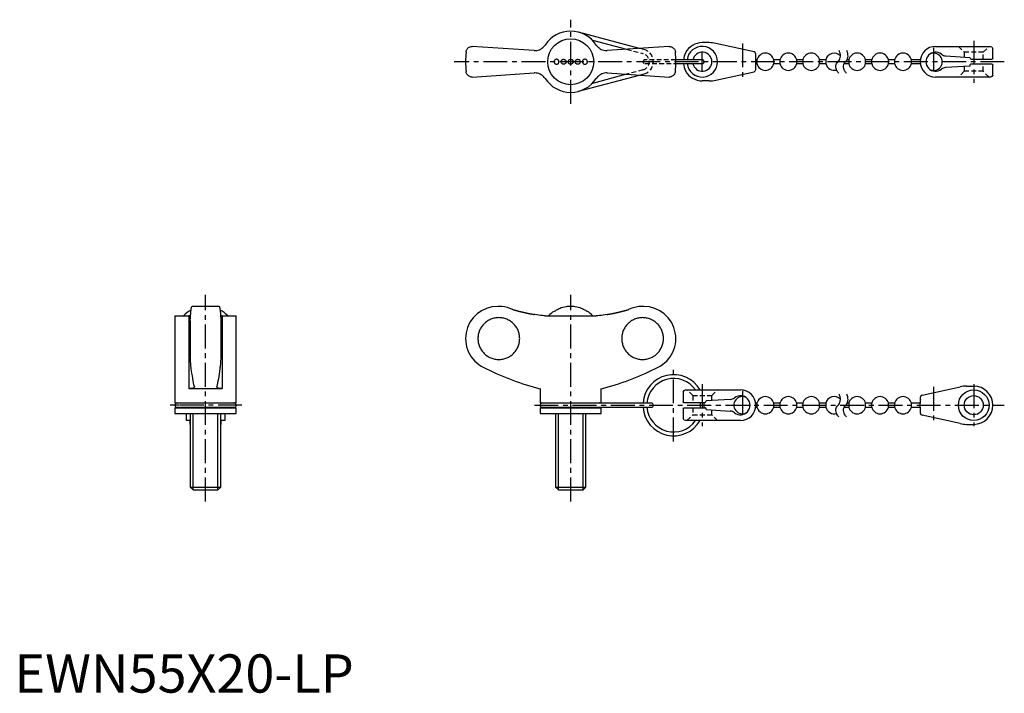
# Model space of a CAD drawing. Extents: x 1 to 259, y 0 to 176.
import ezdxf

# ---------------------------------------------------------------- set-up
doc = ezdxf.new("R2010")
doc.units = 0
doc.header["$LTSCALE"] = 5
doc.linetypes.add('CENTER', pattern=[2, 1.25, -0.25, 0.25, -0.25])
doc.linetypes.add('HIDDEN', pattern=[0.375, 0.25, -0.125])
doc.layers.get('0').update_dxf_attribs({"linetype": 'CONTINUOUS'})
for name, color, linetype in [('1', 1, 'CENTER'), ('2', 2, 'HIDDEN'), ('3', 3, 'CONTINUOUS'), ('4', 4, 'CONTINUOUS')]:
    doc.layers.add(name, color=color, linetype=linetype)
doc.styles.add('STANDARD1', font='txt')

msp = doc.modelspace()

# ---------------------------------------------------------------- linework, layer by layer
for p, q in [((163.5, 168.49), (147.56, 172.73)), ((151.16, 170.65), (160.12, 168.27)), ((181.76, 170), (179.92, 170)), ((135.92, 167.94), (119.71, 169)), ((171.29, 169), (155.08, 167.94)), ((193.45, 167.6), (183.5, 169.81)), ((240.92, 169), (255.32, 169)), ((255.92, 165.85), (255.92, 168.4)), ((179.92, 165.5), (173, 165.5)), ((193.92, 165.5), (193.92, 167.02)), ((194.22, 165.5), (193.92, 165.5)), ((194.22, 165.5), (194.22, 164.5)), ((200.22, 165.5), (198.61, 165.5)), ((198.61, 164.5), (198.61, 165.5)), ((200.22, 165.5), (200.22, 164.5)), ((206.22, 165.5), (204.61, 165.5)), ((204.61, 164.5), (204.61, 165.5)), ((206.22, 165.5), (206.22, 164.5)), ((212.22, 165.5), (210.61, 165.5)), ((210.61, 164.5), (210.61, 165.5)), ((212.22, 165.5), (212.22, 164.5)), ((218.22, 165.5), (217.81, 165.5)), ((218.22, 165.5), (218.22, 164.5)), ((224.22, 165.5), (222.61, 165.5)), ((222.61, 164.5), (222.61, 165.5)), ((224.22, 165.5), (224.22, 164.5)), ((230.22, 165.5), (228.61, 165.5)), ((228.61, 164.5), (228.61, 165.5)), ((230.22, 165.5), (230.22, 164.5)), ((236.95, 165.5), (234.61, 165.5)), ((234.61, 164.5), (234.61, 165.5)), ((243.58, 166.54), (249.92, 166.15)), ((250.42, 165.65), (255.72, 165.65)), ((173, 164.5), (179.92, 164.5)), ((183.5, 160.19), (193.45, 162.4)), ((193.92, 162.98), (193.92, 164.5)), ((193.92, 164.5), (194.22, 164.5)), ((198.61, 164.5), (200.22, 164.5)), ((204.61, 164.5), (206.22, 164.5)), ((210.61, 164.5), (212.22, 164.5)), ((217.04, 164.5), (218.22, 164.5)), ((222.61, 164.5), (224.22, 164.5)), ((228.61, 164.5), (230.22, 164.5)), ((234.61, 164.5), (236.95, 164.5)), ((249.92, 163.85), (243.58, 163.46)), ((249.92, 164.15), (249.92, 163.85)), ((255.72, 164.35), (250.12, 164.35)), ((255.92, 161.6), (255.92, 164.15)), ((119.71, 161), (135.92, 162.06)), ((147.56, 157.27), (163.5, 161.51)), ((160.12, 161.73), (151.16, 159.35)), ((155.08, 162.06), (171.29, 161)), ((181.76, 160), (179.92, 160)), ((255.32, 161), (240.92, 161)), ((53.54, 101), (46.46, 101)), ((126.73, 101), (126.4, 101)), ((144.29, 100.91), (142.99, 100.6)), ((146.15, 100.97), (144.85, 100.97)), ((148.01, 100.6), (146.71, 100.91)), ((164.6, 101), (164.27, 101)), ((42, 98.58), (42, 75.81)), ((42, 98.58), (45.62, 98.58)), ((45.62, 98.58), (45.62, 79.5)), ((54.38, 98.58), (54.38, 79.5)), ((54.38, 98.58), (58, 98.58)), ((58, 75.81), (58, 98.58)), ((138.8, 98.58), (152.2, 98.58)), ((46, 97.25), (46, 87.95)), ((54, 97.25), (54, 87.95)), ((47.06, 80.03), (47.07, 79.98)), ((52.93, 79.98), (52.94, 80.03)), ((237.39, 77.77), (247.34, 79.98)), ((249.07, 80.17), (250.92, 80.17)), ((45.62, 79.5), (54.38, 79.5)), ((137.5, 79.5), (137.5, 75.81)), ((153.5, 75.81), (153.5, 79.5)), ((174.92, 78.57), (174.92, 76.02)), ((175.52, 79.17), (189.92, 79.17)), ((42, 75.81), (58, 75.81)), ((57.46, 75.71), (42.54, 75.71)), ((137.5, 75.81), (153.5, 75.81)), ((166.58, 75.71), (138.04, 75.71)), ((180.42, 75.82), (175.12, 75.82)), ((187.25, 76.7), (180.92, 76.32)), ((194.22, 75.67), (193.89, 75.67)), ((194.22, 75.67), (194.22, 74.67)), ((200.22, 75.67), (198.61, 75.67)), ((198.61, 74.67), (198.61, 75.67)), ((200.22, 75.67), (200.22, 74.67)), ((206.22, 75.67), (204.61, 75.67)), ((204.61, 74.67), (204.61, 75.67)), ((206.22, 75.67), (206.22, 74.67)), ((212.22, 75.67), (210.61, 75.67)), ((210.61, 74.67), (210.61, 75.67)), ((212.22, 75.67), (212.22, 74.67)), ((218.22, 75.67), (217.81, 75.67)), ((218.22, 75.67), (218.22, 74.67)), ((224.22, 75.67), (222.61, 75.67)), ((222.61, 74.67), (222.61, 75.67)), ((224.22, 75.67), (224.22, 74.67)), ((230.22, 75.67), (228.61, 75.67)), ((228.61, 74.67), (228.61, 75.67)), ((230.22, 75.67), (230.22, 74.67)), ((236.92, 75.67), (234.61, 75.67)), ((234.61, 74.67), (234.61, 75.67)), ((236.92, 77.19), (236.92, 75.67)), ((42, 74.52), (58, 74.52)), ((42, 74.52), (42, 73)), ((42, 73), (58, 73)), ((42.54, 74.62), (57.46, 74.62)), ((45, 71.17), (45, 73)), ((46, 73), (46, 53.77)), ((54, 53.77), (54, 73)), ((55, 73), (55, 71.17)), ((58, 73), (58, 74.52)), ((137.5, 74.52), (137.5, 73)), ((137.5, 74.52), (153.5, 74.52)), ((137.5, 73), (153.5, 73)), ((138.04, 74.62), (166.58, 74.62)), ((141.5, 73), (141.5, 53.77)), ((149.5, 53.77), (149.5, 73)), ((153.5, 73), (153.5, 74.52)), ((174.92, 74.32), (174.92, 71.77)), ((175.12, 74.52), (180.72, 74.52)), ((180.92, 74.02), (180.92, 74.32)), ((180.92, 74.02), (187.25, 73.63)), ((193.89, 74.67), (194.22, 74.67)), ((198.61, 74.67), (200.22, 74.67)), ((204.61, 74.67), (206.22, 74.67)), ((210.61, 74.67), (212.22, 74.67)), ((217.04, 74.67), (218.22, 74.67)), ((222.61, 74.67), (224.22, 74.67)), ((228.61, 74.67), (230.22, 74.67)), ((234.61, 74.67), (236.92, 74.67)), ((236.92, 74.67), (236.92, 73.15)), ((247.34, 70.36), (237.39, 72.56)), ((46, 71.17), (45, 71.17)), ((46, 70.17), (46, 71.17)), ((54, 71.17), (54, 70.17)), ((55, 71.17), (54, 71.17)), ((189.92, 71.17), (175.52, 71.17)), ((249.07, 70.17), (250.92, 70.17)), ((46, 53.77), (46.77, 53)), ((46, 53.77), (54, 53.77)), ((46.77, 53), (53.23, 53)), ((53.23, 53), (54, 53.77)), ((141.5, 53.77), (142.27, 53)), ((141.5, 53.77), (149.5, 53.77)), ((142.27, 53), (148.73, 53)), ((148.73, 53), (149.5, 53.77))]:
    msp.add_line(p, q)
for points in [[(118.12, 167.55), (118.12, 167.56), (118.14, 167.71), (118.18, 167.87), (118.24, 168.02), (118.31, 168.17), (118.39, 168.31), (118.5, 168.44), (118.62, 168.57), (118.76, 168.69), (118.96, 168.81), (119.18, 168.91), (119.43, 168.98), (119.57, 168.99), (119.71, 169)], [(135.92, 167.94), (136.28, 167.93), (136.63, 167.97), (136.98, 168.05), (137.33, 168.16), (137.65, 168.32), (137.96, 168.51), (138.24, 168.73), (138.5, 168.98), (138.72, 169.26), (138.8, 169.38)], [(152.2, 169.38), (152.41, 169.09), (152.65, 168.83), (152.91, 168.6), (153.2, 168.4), (153.51, 168.23), (153.84, 168.1), (154.18, 168.01), (154.53, 167.95), (154.88, 167.93), (155.08, 167.94)], [(171.29, 169), (171.51, 168.99), (171.71, 168.94), (171.9, 168.88), (172.08, 168.79), (172.25, 168.68), (172.4, 168.55), (172.53, 168.41), (172.64, 168.25), (172.74, 168.08), (172.81, 167.91), (172.85, 167.73), (172.88, 167.56), (172.88, 167.55)], [(141.79, 165.65), (141.66, 165.64), (141.54, 165.6), (141.43, 165.55), (141.33, 165.47), (141.25, 165.37), (141.19, 165.26), (141.16, 165.16), (141.14, 165.05), (141.14, 164.95), (141.15, 164.85), (141.18, 164.77), (141.22, 164.69), (141.27, 164.61), (141.33, 164.54), (141.41, 164.47), (141.5, 164.42), (141.61, 164.38), (141.72, 164.35), (141.84, 164.35), (141.97, 164.38), (142.08, 164.42), (142.19, 164.49), (142.27, 164.57), (142.34, 164.67), (142.39, 164.77), (142.42, 164.87), (142.44, 164.98), (142.43, 165.08), (142.41, 165.18), (142.37, 165.28), (142.32, 165.36), (142.26, 165.44), (142.19, 165.51), (142.1, 165.57), (142.01, 165.61), (141.9, 165.64), (141.79, 165.65)], [(143.64, 164.35), (143.53, 164.36), (143.42, 164.39), (143.32, 164.44), (143.23, 164.5), (143.15, 164.58), (143.08, 164.67), (143.03, 164.77), (143, 164.88), (142.99, 164.99), (143, 165.09), (143.02, 165.2), (143.06, 165.29), (143.12, 165.38), (143.18, 165.46), (143.27, 165.53), (143.36, 165.58), (143.46, 165.62), (143.57, 165.65), (143.68, 165.65), (143.8, 165.63), (143.9, 165.6), (144, 165.54), (144.09, 165.47), (144.16, 165.39), (144.22, 165.3), (144.26, 165.2), (144.29, 165.09), (144.29, 164.98), (144.28, 164.87), (144.25, 164.77), (144.2, 164.67), (144.14, 164.58), (144.07, 164.51), (143.98, 164.44), (143.88, 164.4), (143.78, 164.36), (143.64, 164.35)], [(145.5, 164.35), (145.39, 164.36), (145.29, 164.39), (145.19, 164.43), (145.09, 164.49), (145.02, 164.57), (144.95, 164.65), (144.9, 164.75), (144.87, 164.86), (144.85, 164.96), (144.85, 165.07), (144.88, 165.18), (144.91, 165.28), (144.97, 165.38), (145.04, 165.46), (145.13, 165.53), (145.22, 165.59), (145.32, 165.63), (145.43, 165.65), (145.54, 165.65), (145.65, 165.63), (145.75, 165.6), (145.85, 165.55), (145.93, 165.48), (146.01, 165.4), (146.07, 165.31), (146.11, 165.21), (146.14, 165.11), (146.15, 165), (146.14, 164.89), (146.11, 164.78), (146.07, 164.68), (146.01, 164.59), (145.93, 164.51), (145.84, 164.45), (145.74, 164.4), (145.64, 164.37), (145.5, 164.35)], [(147.36, 164.35), (147.25, 164.36), (147.14, 164.39), (147.04, 164.43), (146.95, 164.5), (146.87, 164.57), (146.8, 164.66), (146.75, 164.76), (146.72, 164.87), (146.71, 164.97), (146.71, 165.08), (146.73, 165.19), (146.77, 165.29), (146.83, 165.38), (146.9, 165.46), (146.98, 165.53), (147.08, 165.59), (147.18, 165.62), (147.28, 165.65), (147.39, 165.65), (147.5, 165.63), (147.61, 165.6), (147.71, 165.55), (147.8, 165.48), (147.87, 165.39), (147.93, 165.3), (147.98, 165.19), (148, 165.09), (148.01, 164.98), (148, 164.88), (147.97, 164.78), (147.92, 164.68), (147.87, 164.6), (147.79, 164.52), (147.71, 164.45), (147.61, 164.4), (147.51, 164.37), (147.36, 164.35)], [(149.21, 165.65), (149.1, 165.64), (148.98, 165.61), (148.87, 165.55), (148.77, 165.48), (148.7, 165.39), (148.63, 165.29), (148.59, 165.19), (148.57, 165.08), (148.56, 164.98), (148.58, 164.88), (148.6, 164.78), (148.64, 164.69), (148.7, 164.6), (148.77, 164.53), (148.85, 164.46), (148.93, 164.41), (149.04, 164.38), (149.14, 164.35), (149.26, 164.35), (149.37, 164.37), (149.49, 164.41), (149.59, 164.47), (149.69, 164.55), (149.77, 164.66), (149.81, 164.74), (149.84, 164.84), (149.86, 164.93), (149.86, 165.04), (149.85, 165.13), (149.83, 165.22), (149.79, 165.3), (149.74, 165.38), (149.68, 165.45), (149.61, 165.52), (149.52, 165.58), (149.42, 165.62), (149.32, 165.64), (149.21, 165.65)], [(119.71, 161), (119.49, 161.01), (119.29, 161.06), (119.1, 161.12), (118.92, 161.21), (118.75, 161.32), (118.6, 161.45), (118.47, 161.59), (118.36, 161.75), (118.26, 161.92), (118.19, 162.09), (118.15, 162.27), (118.12, 162.44), (118.12, 162.45)], [(172.88, 162.45), (172.88, 162.44), (172.86, 162.29), (172.82, 162.13), (172.76, 161.98), (172.69, 161.83), (172.61, 161.69), (172.5, 161.56), (172.38, 161.43), (172.24, 161.31), (172.04, 161.19), (171.82, 161.09), (171.57, 161.02), (171.43, 161.01), (171.29, 161)], [(138.8, 160.62), (138.59, 160.91), (138.35, 161.17), (138.09, 161.4), (137.8, 161.6), (137.49, 161.77), (137.16, 161.9), (136.82, 161.99), (136.47, 162.05), (136.12, 162.07), (135.92, 162.06)], [(155.08, 162.06), (154.72, 162.07), (154.37, 162.03), (154.02, 161.95), (153.67, 161.84), (153.35, 161.68), (153.04, 161.49), (152.76, 161.27), (152.5, 161.02), (152.28, 160.74), (152.2, 160.62)], [(46, 97.25), (46.01, 97.53), (46.03, 97.81), (46.04, 98.08), (46.06, 98.34), (46.07, 98.6), (46.09, 98.84), (46.11, 99.08), (46.13, 99.3), (46.15, 99.51), (46.16, 99.7), (46.18, 99.88), (46.2, 100.05), (46.23, 100.21), (46.25, 100.35), (46.27, 100.48), (46.29, 100.6), (46.31, 100.7), (46.34, 100.78), (46.36, 100.86), (46.38, 100.91), (46.4, 100.96), (46.43, 100.99), (46.45, 101), (46.46, 101)], [(53.54, 101), (53.56, 100.99), (53.58, 100.97), (53.61, 100.94), (53.63, 100.89), (53.65, 100.82), (53.68, 100.74), (53.7, 100.64), (53.72, 100.53), (53.74, 100.41), (53.76, 100.27), (53.79, 100.12), (53.81, 99.95), (53.83, 99.77), (53.85, 99.57), (53.87, 99.37), (53.88, 99.16), (53.9, 98.94), (53.92, 98.7), (53.94, 98.45), (53.95, 98.18), (53.97, 97.91), (53.98, 97.62), (54, 97.25)], [(130.35, 100.19), (130.27, 100.23), (129.61, 100.5), (128.93, 100.71), (128.22, 100.87), (127.5, 100.97), (126.79, 101), (126.73, 101)], [(164.27, 101), (164.04, 101), (163.34, 100.95), (162.64, 100.84), (161.94, 100.67), (161.25, 100.45), (160.65, 100.19)], [(46.08, 98.59), (46.02, 98.58), (45.74, 98.58), (45.62, 98.58)], [(54.38, 98.58), (54.09, 98.58), (53.92, 98.59)], [(138.8, 98.58), (138.48, 98.58), (138.09, 98.61), (137.64, 98.65), (137.16, 98.71), (136.65, 98.79), (136.12, 98.87), (135.92, 98.91)], [(141.14, 99.72), (141.14, 99.72), (141.18, 99.74), (141.27, 99.79), (141.41, 99.87), (141.6, 99.97), (141.83, 100.09), (142.07, 100.21), (142.18, 100.27), (142.27, 100.31), (142.39, 100.38), (142.44, 100.4), (142.44, 100.4)], [(148.56, 100.4), (148.57, 100.39), (148.64, 100.36), (148.75, 100.3), (148.91, 100.22), (149.12, 100.12), (149.36, 99.99), (149.58, 99.87), (149.68, 99.82), (149.76, 99.78), (149.85, 99.73), (149.86, 99.72)], [(155.08, 98.91), (154.55, 98.81), (154.02, 98.74), (153.51, 98.67), (153.04, 98.62), (152.63, 98.59), (152.28, 98.58), (152.2, 98.58)], [(46.27, 84.73), (46.24, 84.9), (46.21, 85.1), (46.18, 85.32), (46.16, 85.57), (46.13, 85.85), (46.11, 86.14), (46.08, 86.54), (46.05, 86.98), (46.02, 87.45), (46, 87.95)], [(54, 87.95), (53.98, 87.57), (53.96, 87.21), (53.94, 86.86), (53.92, 86.52), (53.9, 86.2), (53.87, 85.9), (53.84, 85.55), (53.81, 85.24), (53.77, 84.96), (53.73, 84.73)], [(47.06, 80.03), (46.96, 80.5), (46.85, 81.02), (46.74, 81.57), (46.64, 82.18), (46.54, 82.83), (46.43, 83.52), (46.35, 84.11), (46.27, 84.73)], [(53.73, 84.73), (53.64, 84.01), (53.54, 83.33), (53.44, 82.69), (53.34, 82.08), (53.24, 81.51), (53.14, 80.98), (53.04, 80.48), (52.94, 80.03)], [(47.07, 79.98), (47.07, 79.96), (47.05, 79.89), (47.01, 79.83), (46.95, 79.76), (46.87, 79.71), (46.76, 79.66), (46.63, 79.61), (46.48, 79.58), (46.3, 79.54), (46.1, 79.52), (45.87, 79.51), (45.62, 79.5)], [(54.38, 79.5), (54.1, 79.51), (53.84, 79.53), (53.62, 79.56), (53.42, 79.6), (53.25, 79.65), (53.12, 79.72), (53.02, 79.79), (52.96, 79.87), (52.93, 79.96), (52.93, 79.98)]]:
    msp.add_lwpolyline(points)
at = {"flags": 128}
for points in [[(193.92, 167.02), (193.92, 167.02), (193.79, 167.39), (193.45, 167.6)], [(255.32, 169), (255.69, 168.87), (255.92, 168.4), (255.92, 168.4)], [(175.52, 167.37), (175.14, 166.48), (174.99, 165.5)], [(193.92, 164.5), (193.91, 164.53), (193.9, 164.61), (193.89, 164.73), (193.89, 164.89), (193.89, 165.06), (193.89, 165.22), (193.9, 165.35), (193.91, 165.45), (193.92, 165.5), (193.92, 165.5)], [(255.92, 165.85), (255.92, 165.85), (255.81, 165.67), (255.72, 165.65)], [(174.99, 164.5), (175.14, 163.52), (175.52, 162.63)], [(193.45, 162.4), (193.79, 162.61), (193.92, 162.98), (193.92, 162.98)], [(255.72, 164.35), (255.81, 164.33), (255.92, 164.15), (255.92, 164.15)], [(255.92, 161.6), (255.92, 161.6), (255.69, 161.13), (255.32, 161)], [(174.92, 78.57), (174.92, 78.57), (175.14, 79.03), (175.52, 79.17)], [(237.39, 77.77), (237.05, 77.56), (236.92, 77.19), (236.92, 77.19)], [(175.12, 75.82), (175.02, 75.84), (174.92, 76.01), (174.92, 76.02)], [(174.92, 74.32), (174.92, 74.32), (175.02, 74.49), (175.12, 74.52)], [(236.92, 73.15), (236.92, 73.14), (237.05, 72.78), (237.39, 72.56)], [(175.52, 71.17), (175.14, 71.3), (174.92, 71.76), (174.92, 71.77)]]:
    msp.add_lwpolyline(points, dxfattribs=at)
for points in [[(126.7, 87.13, 0), (126.96, 87.14, 0), (127.23, 87.16, 0), (127.5, 87.19, 0), (127.76, 87.24, 0), (128.02, 87.29, 0), (128.28, 87.37, 0), (128.53, 87.45, 0), (128.78, 87.55, 0), (129.03, 87.66, 0), (129.27, 87.78, 0), (129.5, 87.91, 0), (129.73, 88.05, 0), (129.95, 88.21, 0), (130.16, 88.37, 0), (130.36, 88.55, 0), (130.56, 88.73, 0), (130.74, 88.93, 0), (130.92, 89.13, 0), (131.08, 89.34, 0), (131.24, 89.56, 0), (131.38, 89.79, 0), (131.51, 90.02, 0), (131.63, 90.26, 0), (131.74, 90.51, 0), (131.84, 90.76, 0), (131.92, 91.01, 0), (131.99, 91.27, 0), (132.05, 91.53, 0), (132.1, 91.8, 0), (132.13, 92.06, 0), (132.15, 92.33, 0), (132.16, 92.6, 0), (132.15, 92.87, 0), (132.13, 93.14, 0), (132.1, 93.4, 0), (132.05, 93.67, 0), (131.99, 93.93, 0), (131.92, 94.19, 0), (131.84, 94.44, 0), (131.74, 94.69, 0), (131.63, 94.94, 0), (131.51, 95.18, 0), (131.38, 95.41, 0), (131.24, 95.64, 0), (131.08, 95.86, 0), (130.92, 96.07, 0), (130.74, 96.27, 0), (130.56, 96.47, 0), (130.36, 96.65, 0), (130.16, 96.83, 0), (129.95, 96.99, 0), (129.73, 97.15, 0), (129.5, 97.29, 0), (129.27, 97.42, 0), (129.03, 97.54, 0), (128.78, 97.65, 0), (128.53, 97.75, 0), (128.28, 97.83, 0), (128.02, 97.91, 0), (127.76, 97.96, 0), (127.5, 98.01, 0), (127.23, 98.04, 0), (126.96, 98.06, 0), (126.7, 98.07, 0), (126.43, 98.06, 0), (126.16, 98.04, 0), (125.9, 98.01, 0), (125.63, 97.96, 0), (125.37, 97.91, 0), (125.11, 97.83, 0), (124.86, 97.75, 0), (124.61, 97.65, 0), (124.36, 97.54, 0), (124.12, 97.42, 0), (123.89, 97.29, 0), (123.66, 97.15, 0), (123.44, 96.99, 0), (123.23, 96.83, 0), (123.03, 96.65, 0), (122.84, 96.47, 0), (122.65, 96.27, 0), (122.48, 96.07, 0), (122.31, 95.86, 0), (122.16, 95.64, 0), (122.02, 95.41, 0), (121.88, 95.18, 0), (121.76, 94.94, 0), (121.65, 94.69, 0), (121.56, 94.44, 0), (121.47, 94.19, 0), (121.4, 93.93, 0), (121.34, 93.67, 0), (121.3, 93.4, 0), (121.27, 93.14, 0), (121.25, 92.87, 0), (121.24, 92.6, 0), (121.25, 92.33, 0), (121.27, 92.06, 0), (121.3, 91.8, 0), (121.34, 91.53, 0), (121.4, 91.27, 0), (121.47, 91.01, 0), (121.56, 90.76, 0), (121.65, 90.51, 0), (121.76, 90.26, 0), (121.88, 90.02, 0), (122.02, 89.79, 0), (122.16, 89.56, 0), (122.31, 89.34, 0), (122.48, 89.13, 0), (122.65, 88.93, 0), (122.84, 88.73, 0), (123.03, 88.55, 0), (123.23, 88.37, 0), (123.44, 88.21, 0), (123.66, 88.05, 0), (123.89, 87.91, 0), (124.12, 87.78, 0), (124.36, 87.66, 0), (124.61, 87.55, 0), (124.86, 87.45, 0), (125.11, 87.37, 0), (125.37, 87.29, 0), (125.63, 87.24, 0), (125.9, 87.19, 0), (126.16, 87.16, 0), (126.43, 87.14, 0), (126.7, 87.13, 0)], [(130.35, 100.19, 0), (130.39, 100.18, 0), (130.44, 100.17, 0), (130.48, 100.16, 0), (130.52, 100.14, 0), (130.57, 100.13, 0), (130.61, 100.12, 0), (130.65, 100.11, 0), (130.69, 100.09, 0), (130.74, 100.08, 0), (130.78, 100.07, 0), (130.82, 100.06, 0), (130.87, 100.05, 0), (130.91, 100.03, 0), (130.95, 100.02, 0), (131, 100.01, 0), (131.04, 100, 0), (131.08, 99.99, 0), (131.12, 99.98, 0), (131.17, 99.96, 0), (131.21, 99.95, 0), (131.25, 99.94, 0), (131.3, 99.93, 0), (131.34, 99.92, 0), (131.38, 99.91, 0), (131.43, 99.9, 0), (131.47, 99.88, 0), (131.51, 99.87, 0), (131.56, 99.86, 0), (131.6, 99.85, 0), (131.64, 99.84, 0), (131.69, 99.83, 0), (131.73, 99.82, 0), (131.77, 99.81, 0), (131.82, 99.79, 0), (131.86, 99.78, 0), (131.9, 99.77, 0), (131.95, 99.76, 0), (131.99, 99.75, 0), (132.03, 99.74, 0), (132.08, 99.73, 0), (132.12, 99.72, 0), (132.16, 99.71, 0), (132.21, 99.7, 0), (132.25, 99.69, 0), (132.29, 99.67, 0), (132.34, 99.66, 0), (132.38, 99.65, 0), (132.42, 99.64, 0), (132.47, 99.63, 0), (132.51, 99.62, 0), (132.55, 99.61, 0), (132.6, 99.6, 0), (132.64, 99.59, 0), (132.68, 99.58, 0), (132.73, 99.57, 0), (132.77, 99.56, 0), (132.81, 99.55, 0), (132.86, 99.54, 0), (132.9, 99.53, 0), (132.94, 99.52, 0), (132.99, 99.51, 0), (133.03, 99.5, 0), (133.07, 99.49, 0), (133.12, 99.48, 0), (133.16, 99.47, 0), (133.21, 99.46, 0), (133.25, 99.45, 0), (133.29, 99.44, 0), (133.34, 99.43, 0), (133.38, 99.42, 0), (133.42, 99.41, 0), (133.47, 99.4, 0), (133.51, 99.39, 0), (133.55, 99.38, 0), (133.6, 99.37, 0), (133.64, 99.36, 0), (133.68, 99.35, 0), (133.73, 99.34, 0), (133.77, 99.33, 0), (133.81, 99.32, 0), (133.86, 99.31, 0), (133.9, 99.3, 0), (133.95, 99.29, 0), (133.99, 99.28, 0), (134.03, 99.27, 0), (134.08, 99.26, 0), (134.12, 99.25, 0), (134.16, 99.25, 0), (134.21, 99.24, 0), (134.25, 99.23, 0), (134.29, 99.22, 0), (134.34, 99.21, 0), (134.38, 99.2, 0), (134.43, 99.19, 0), (134.47, 99.18, 0), (134.51, 99.17, 0), (134.56, 99.16, 0), (134.6, 99.16, 0), (134.65, 99.15, 0), (134.69, 99.14, 0), (134.73, 99.13, 0), (134.78, 99.12, 0), (134.82, 99.11, 0), (134.86, 99.1, 0), (134.91, 99.09, 0), (134.95, 99.09, 0), (135, 99.08, 0), (135.04, 99.07, 0), (135.08, 99.06, 0), (135.13, 99.05, 0), (135.17, 99.04, 0), (135.22, 99.03, 0), (135.26, 99.03, 0), (135.3, 99.02, 0), (135.35, 99.01, 0), (135.39, 99, 0), (135.43, 98.99, 0), (135.48, 98.99, 0), (135.52, 98.98, 0), (135.57, 98.97, 0), (135.61, 98.96, 0), (135.65, 98.95, 0), (135.7, 98.94, 0), (135.74, 98.94, 0), (135.78, 98.93, 0), (135.83, 98.92, 0), (135.87, 98.91, 0), (135.92, 98.91, 0)], [(155.08, 98.91, 0), (155.13, 98.91, 0), (155.17, 98.92, 0), (155.22, 98.93, 0), (155.26, 98.94, 0), (155.3, 98.94, 0), (155.35, 98.95, 0), (155.39, 98.96, 0), (155.43, 98.97, 0), (155.48, 98.98, 0), (155.52, 98.99, 0), (155.57, 98.99, 0), (155.61, 99, 0), (155.65, 99.01, 0), (155.7, 99.02, 0), (155.74, 99.03, 0), (155.78, 99.03, 0), (155.83, 99.04, 0), (155.87, 99.05, 0), (155.92, 99.06, 0), (155.96, 99.07, 0), (156, 99.08, 0), (156.05, 99.09, 0), (156.09, 99.09, 0), (156.14, 99.1, 0), (156.18, 99.11, 0), (156.22, 99.12, 0), (156.27, 99.13, 0), (156.31, 99.14, 0), (156.35, 99.15, 0), (156.4, 99.16, 0), (156.44, 99.16, 0), (156.49, 99.17, 0), (156.53, 99.18, 0), (156.57, 99.19, 0), (156.62, 99.2, 0), (156.66, 99.21, 0), (156.71, 99.22, 0), (156.75, 99.23, 0), (156.79, 99.24, 0), (156.84, 99.25, 0), (156.88, 99.25, 0), (156.92, 99.26, 0), (156.97, 99.27, 0), (157.01, 99.28, 0), (157.05, 99.29, 0), (157.1, 99.3, 0), (157.14, 99.31, 0), (157.19, 99.32, 0), (157.23, 99.33, 0), (157.27, 99.34, 0), (157.32, 99.35, 0), (157.36, 99.36, 0), (157.4, 99.37, 0), (157.45, 99.38, 0), (157.49, 99.39, 0), (157.53, 99.4, 0), (157.58, 99.41, 0), (157.62, 99.42, 0), (157.66, 99.43, 0), (157.71, 99.44, 0), (157.75, 99.45, 0), (157.79, 99.46, 0), (157.84, 99.47, 0), (157.88, 99.48, 0), (157.93, 99.49, 0), (157.97, 99.5, 0), (158.01, 99.51, 0), (158.06, 99.52, 0), (158.1, 99.53, 0), (158.14, 99.54, 0), (158.19, 99.55, 0), (158.23, 99.56, 0), (158.27, 99.57, 0), (158.32, 99.58, 0), (158.36, 99.59, 0), (158.4, 99.6, 0), (158.45, 99.61, 0), (158.49, 99.62, 0), (158.53, 99.63, 0), (158.58, 99.64, 0), (158.62, 99.65, 0), (158.66, 99.66, 0), (158.71, 99.67, 0), (158.75, 99.69, 0), (158.79, 99.7, 0), (158.84, 99.71, 0), (158.88, 99.72, 0), (158.92, 99.73, 0), (158.97, 99.74, 0), (159.01, 99.75, 0), (159.05, 99.76, 0), (159.1, 99.77, 0), (159.14, 99.78, 0), (159.18, 99.79, 0), (159.23, 99.81, 0), (159.27, 99.82, 0), (159.31, 99.83, 0), (159.36, 99.84, 0), (159.4, 99.85, 0), (159.44, 99.86, 0), (159.49, 99.87, 0), (159.53, 99.88, 0), (159.57, 99.9, 0), (159.62, 99.91, 0), (159.66, 99.92, 0), (159.7, 99.93, 0), (159.75, 99.94, 0), (159.79, 99.95, 0), (159.83, 99.96, 0), (159.88, 99.98, 0), (159.92, 99.99, 0), (159.96, 100, 0), (160, 100.01, 0), (160.05, 100.02, 0), (160.09, 100.03, 0), (160.13, 100.05, 0), (160.18, 100.06, 0), (160.22, 100.07, 0), (160.26, 100.08, 0), (160.31, 100.09, 0), (160.35, 100.11, 0), (160.39, 100.12, 0), (160.43, 100.13, 0), (160.48, 100.14, 0), (160.52, 100.16, 0), (160.56, 100.17, 0), (160.61, 100.18, 0), (160.65, 100.19, 0)], [(164.3, 87.13, 0), (164.57, 87.14, 0), (164.84, 87.16, 0), (165.1, 87.19, 0), (165.37, 87.24, 0), (165.63, 87.29, 0), (165.89, 87.37, 0), (166.14, 87.45, 0), (166.39, 87.55, 0), (166.64, 87.66, 0), (166.88, 87.78, 0), (167.11, 87.91, 0), (167.34, 88.05, 0), (167.56, 88.21, 0), (167.77, 88.37, 0), (167.97, 88.55, 0), (168.16, 88.73, 0), (168.35, 88.93, 0), (168.52, 89.13, 0), (168.69, 89.34, 0), (168.84, 89.56, 0), (168.99, 89.79, 0), (169.12, 90.02, 0), (169.24, 90.26, 0), (169.35, 90.51, 0), (169.44, 90.76, 0), (169.53, 91.01, 0), (169.6, 91.27, 0), (169.66, 91.53, 0), (169.7, 91.8, 0), (169.74, 92.06, 0), (169.75, 92.33, 0), (169.76, 92.6, 0), (169.75, 92.87, 0), (169.74, 93.14, 0), (169.7, 93.4, 0), (169.66, 93.67, 0), (169.6, 93.93, 0), (169.53, 94.19, 0), (169.44, 94.44, 0), (169.35, 94.69, 0), (169.24, 94.94, 0), (169.12, 95.18, 0), (168.99, 95.41, 0), (168.84, 95.64, 0), (168.69, 95.86, 0), (168.52, 96.07, 0), (168.35, 96.27, 0), (168.16, 96.47, 0), (167.97, 96.65, 0), (167.77, 96.83, 0), (167.56, 96.99, 0), (167.34, 97.15, 0), (167.11, 97.29, 0), (166.88, 97.42, 0), (166.64, 97.54, 0), (166.39, 97.65, 0), (166.14, 97.75, 0), (165.89, 97.83, 0), (165.63, 97.91, 0), (165.37, 97.96, 0), (165.1, 98.01, 0), (164.84, 98.04, 0), (164.57, 98.06, 0), (164.3, 98.07, 0), (164.04, 98.06, 0), (163.77, 98.04, 0), (163.5, 98.01, 0), (163.24, 97.96, 0), (162.98, 97.91, 0), (162.72, 97.83, 0), (162.47, 97.75, 0), (162.22, 97.65, 0), (161.97, 97.54, 0), (161.73, 97.42, 0), (161.5, 97.29, 0), (161.27, 97.15, 0), (161.05, 96.99, 0), (160.84, 96.83, 0), (160.64, 96.65, 0), (160.44, 96.47, 0), (160.26, 96.27, 0), (160.08, 96.07, 0), (159.92, 95.86, 0), (159.76, 95.64, 0), (159.62, 95.41, 0), (159.49, 95.18, 0), (159.37, 94.94, 0), (159.26, 94.69, 0), (159.16, 94.44, 0), (159.08, 94.19, 0), (159.01, 93.93, 0), (158.95, 93.67, 0), (158.9, 93.4, 0), (158.87, 93.14, 0), (158.85, 92.87, 0), (158.84, 92.6, 0), (158.85, 92.33, 0), (158.87, 92.06, 0), (158.9, 91.8, 0), (158.95, 91.53, 0), (159.01, 91.27, 0), (159.08, 91.01, 0), (159.16, 90.76, 0), (159.26, 90.51, 0), (159.37, 90.26, 0), (159.49, 90.02, 0), (159.62, 89.79, 0), (159.76, 89.56, 0), (159.92, 89.34, 0), (160.08, 89.13, 0), (160.26, 88.93, 0), (160.44, 88.73, 0), (160.64, 88.55, 0), (160.84, 88.37, 0), (161.05, 88.21, 0), (161.27, 88.05, 0), (161.5, 87.91, 0), (161.73, 87.78, 0), (161.97, 87.66, 0), (162.22, 87.55, 0), (162.47, 87.45, 0), (162.72, 87.37, 0), (162.98, 87.29, 0), (163.24, 87.24, 0), (163.5, 87.19, 0), (163.77, 87.16, 0), (164.04, 87.14, 0), (164.3, 87.13, 0)]]:
    msp.add_polyline3d(points)
for centre, radius in [((145.5, 165), 6.01), ((250.92, 75.17), 4), ((250.92, 75.17), 2.5)]:
    msp.add_circle(centre, radius)
for centre, radius, start, end in [((145.5, 165), 8, 33.1844, 146.8156), ((179.92, 165), 5, 90, 151.6424), ((181.76, 162), 8, 77.5, 90), ((145.5, 165), 27.5, 174.683, 185.3169), ((145.5, 165), 27.5, 354.6831, 5.3169), ((179.92, 165), 4, 187.1808, 172.8192), ((179.92, 165), 2.5, 191.537, 168.463), ((240.92, 165), 4, 90, 180), ((240.92, 165), 2.5, 51.7473, 308.2527), ((179.92, 165), 0.5, 270, 90), ((196.42, 165), 2.25, 12.8396, 167.1604), ((202.42, 165), 2.25, 12.8396, 167.1604), ((208.42, 165), 2.25, 12.8396, 167.1604), ((214.42, 165), 2.25, 43.6352, 167.1604), ((220.42, 165), 2.25, 12.8396, 167.1604), ((226.42, 165), 2.25, 12.8396, 167.1604), ((232.42, 165), 2.25, 12.8396, 167.1604), ((240.92, 165), 4, 180, 270), ((240.42, 165), 2.25, 245.2357, 114.6243), ((243.7, 168.53), 2, 231.7473, 266.5), ((250.42, 166.15), 0.5, 180, 270), ((179.92, 165), 5, 208.3576, 270), ((196.42, 165), 2.25, 192.8396, 347.1604), ((202.42, 165), 2.25, 192.8396, 347.1604), ((208.42, 165), 2.25, 192.8396, 347.1604), ((214.42, 165), 2.25, 192.8396, 286.1681), ((220.42, 165), 2.25, 192.8396, 347.1604), ((226.42, 165), 2.25, 192.8396, 347.1604), ((232.42, 165), 2.25, 192.8396, 347.1604), ((243.7, 161.47), 2, 93.5, 128.2527), ((250.12, 164.15), 0.2, 90, 180), ((145.5, 165), 8, 213.1844, 326.8156), ((181.76, 168), 8, 270, 282.5), ((126.4, 92.6), 8.4, 90, 249.5646), ((145.5, 92.91), 8.09, 108.0617, 112.268), ((145.5, 92.91), 8.09, 94.6105, 98.5852), ((145.5, 92.91), 8.09, 81.4148, 85.3895), ((145.5, 92.91), 8.09, 67.7318, 71.9384), ((164.6, 92.6), 8.4, 290.4354, 90), ((50, 92.91), 8.09, 117.9974, 135.5635), ((50, 92.91), 8.09, 44.4365, 61.9836), ((145.5, 92.91), 8.09, 122.6633, 135.5635), ((145.5, 92.91), 8.09, 44.4365, 57.3367), ((152.99, 142.53), 64.91, 242.9403, 256.189), ((138.01, 142.53), 64.91, 283.811, 297.0597), ((172.42, 75.17), 8, 30, 176.1176), ((172.42, 75.17), 7, 34.8499, 175.562), ((249.07, 72.17), 8, 90, 102.5), ((250.92, 75.17), 5, 0, 90), ((190.42, 75.17), 2.25, 65.3757, 294.6485), ((189.92, 75.17), 2.5, 231.7473, 128.2527), ((189.92, 75.17), 4, 0, 90), ((196.42, 75.17), 2.25, 12.8396, 167.1604), ((202.42, 75.17), 2.25, 12.8396, 167.1604), ((208.42, 75.17), 2.25, 12.8396, 167.1604), ((214.42, 75.17), 2.25, 43.6352, 167.1604), ((220.42, 75.17), 2.25, 12.8396, 167.1604), ((226.42, 75.17), 2.25, 12.8396, 167.1604), ((232.42, 75.17), 2.25, 12.8396, 167.1604), ((42.54, 75.17), 0.542, 90, 270), ((42.26, 75.17), 0.674, 53.4261, 72.0547), ((57.74, 75.17), 0.674, 107.9453, 126.5739), ((57.46, 75.17), 0.542, 270, 90), ((138.04, 75.17), 0.542, 90, 270), ((137.76, 75.17), 0.674, 53.4261, 72.0547), ((153.24, 75.17), 0.674, 107.9453, 126.5739), ((166.58, 75.17), 0.542, 270, 90), ((172.42, 75.17), 7, 354.672, 5.328), ((172.42, 75.17), 8, 355.3396, 4.6604), ((180.42, 76.32), 0.5, 270, 0), ((187.13, 78.7), 2, 273.5, 308.2527), ((189.92, 75.17), 4, 270, 0), ((232.92, 75.16), 4.03, 0.0281, 7.1533), ((232.92, 75.17), 4.03, 352.8464, 359.9728), ((250.92, 75.17), 5, 270, 0), ((42.26, 75.17), 0.674, 287.9453, 306.5739), ((57.74, 75.17), 0.674, 233.4261, 252.0547), ((137.76, 75.17), 0.674, 287.9453, 306.5739), ((153.24, 75.17), 0.674, 233.4261, 252.0547), ((172.42, 75.17), 8, 183.8824, 330), ((172.42, 75.17), 7, 184.438, 325.1501), ((180.72, 74.32), 0.2, 0, 90), ((187.13, 71.63), 2, 51.7473, 86.5), ((196.42, 75.17), 2.25, 192.8396, 347.1604), ((202.42, 75.17), 2.25, 192.8396, 347.1604), ((208.42, 75.17), 2.25, 192.8396, 347.1604), ((214.42, 75.17), 2.25, 192.8396, 286.1681), ((220.42, 75.17), 2.25, 192.8396, 347.1604), ((226.42, 75.17), 2.25, 192.8396, 347.1604), ((232.42, 75.17), 2.25, 192.8396, 347.1604), ((249.07, 78.17), 8, 257.5, 270)]:
    msp.add_arc(centre, radius, start, end)
at = {"layer": '1'}
for p, q in [((145.5, 154), (145.5, 176)), ((250.92, 170.5), (250.92, 159.5)), ((179.92, 162.38), (179.92, 167.63)), ((190.42, 169.81), (190.42, 160.19)), ((240.42, 168.75), (240.42, 161.25)), ((258.92, 165), (115, 165)), ((50, 50), (50, 104)), ((145.5, 50), (145.5, 104)), ((172.42, 65.67), (172.42, 84.67)), ((179.92, 80.67), (179.92, 69.67)), ((240.42, 79.98), (240.42, 70.35)), ((250.92, 80.67), (250.92, 69.67)), ((190.42, 78.92), (190.42, 71.42)), ((59.5, 75.17), (40.5, 75.17)), ((43.11, 75.17), (41.97, 75.17)), ((136, 75.17), (258.92, 75.17))]:
    msp.add_line(p, q, dxfattribs=at)
at = {"layer": '2'}
for p, q in [((160.12, 168.27), (164.41, 167.13)), ((164.69, 168.17), (163.5, 168.49)), ((246.92, 169), (248.42, 167.5)), ((253.42, 167.5), (248.42, 167.5)), ((248.42, 167.5), (248.42, 166.24)), ((253.42, 167.5), (254.92, 169)), ((253.42, 165.65), (253.42, 167.5)), ((173, 165.5), (164.92, 165.5)), ((164.41, 162.87), (160.12, 161.73)), ((164.92, 164.5), (173, 164.5)), ((248.42, 162.5), (246.92, 161)), ((248.42, 163.76), (248.42, 162.5)), ((253.42, 162.5), (248.42, 162.5)), ((253.42, 162.5), (253.42, 164.35)), ((254.92, 161), (253.42, 162.5)), ((163.5, 161.51), (164.69, 161.83)), ((45.62, 98.58), (45.82, 98.58)), ((177.42, 77.67), (175.92, 79.17)), ((177.42, 77.67), (177.42, 75.82)), ((177.42, 77.67), (182.42, 77.67)), ((182.42, 77.67), (183.92, 79.17)), ((182.42, 76.41), (182.42, 77.67)), ((175.92, 71.17), (177.42, 72.67)), ((177.42, 74.52), (177.42, 72.67)), ((177.42, 72.67), (182.42, 72.67)), ((182.42, 72.67), (182.42, 73.92)), ((183.92, 71.17), (182.42, 72.67))]:
    msp.add_line(p, q, dxfattribs=at)
for centre, radius, start, end in [((163.83, 165), 3.29, 285.045, 74.955), ((163.83, 165), 2.2, 285.1161, 74.8839), ((164.92, 165), 0.5, 90, 270)]:
    msp.add_arc(centre, radius, start, end, dxfattribs=at)
at = {"layer": '3'}
for p, q in [((46.77, 53), (46.77, 73)), ((53.23, 53), (53.23, 73)), ((142.27, 53), (142.27, 73)), ((148.73, 53), (148.73, 73))]:
    msp.add_line(p, q, dxfattribs=at)
at = {"layer": '4'}
for points in [[(215.67, 161.93, -0.074413), (215.15, 162.62, -0.15368), (214.88, 163.97, -0.184725), (215.42, 165, 0.172982), (216.01, 166.09, 0.130565), (215.85, 167.59, 0.026727), (215.7, 167.93)], [(217.67, 161.93, -0.074413), (217.15, 162.62, -0.15368), (216.88, 163.97, -0.184725), (217.42, 165, 0.172982), (218.01, 166.09, 0.130565), (217.85, 167.59, 0.026727), (217.7, 167.93)], [(215.67, 72.09, -0.074413), (215.15, 72.79, -0.15368), (214.88, 74.13, -0.184725), (215.42, 75.17, 0.172982), (216.01, 76.25, 0.130565), (215.85, 77.76, 0.026727), (215.7, 78.09)], [(217.67, 72.09, -0.074413), (217.15, 72.79, -0.15368), (216.88, 74.13, -0.184725), (217.42, 75.17, 0.172982), (218.01, 76.25, 0.130565), (217.85, 77.76, 0.026727), (217.7, 78.09)]]:
    msp.add_lwpolyline(points, format="xyb", dxfattribs=at)

# ---------------------------------------------------------------- texts
at = {"color": 3, "style": 'STANDARD1'}
msp.add_text('EWN55X20-LP', height=10, dxfattribs=at).set_placement((0, 0))

doc.saveas('drawing.dxf')
